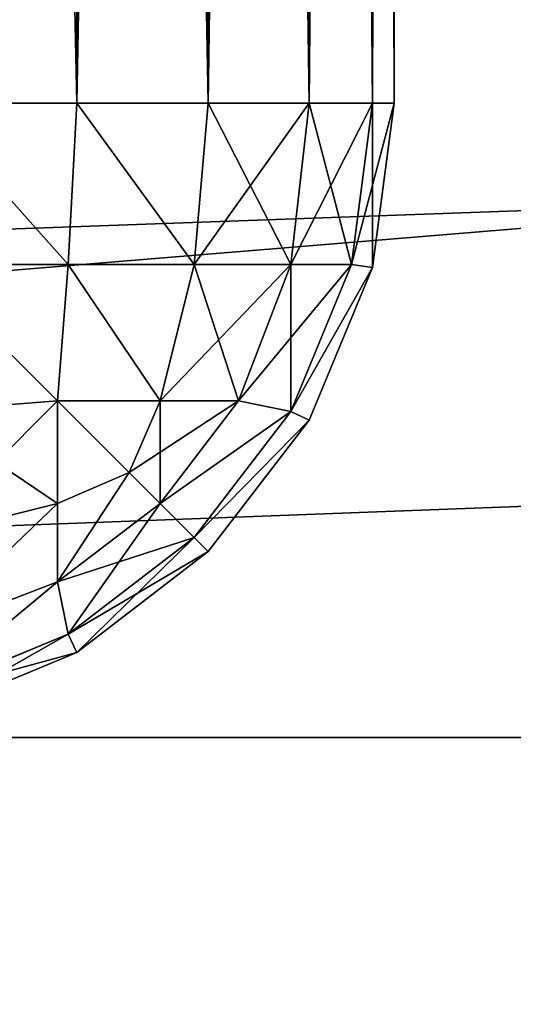
# Model space of a CAD drawing. Extents: x 745 to 4809, y 1396 to 3416.
# Drawn here: x 1038 to 1040, y 3345 to 3349 of the extents above; entities that cross this region are included whole.
import ezdxf

# ---------------------------------------------------------------- set-up
doc = ezdxf.new("R2010")
doc.units = 0
doc.header["$LTSCALE"] = 25.4
doc.layers.get('0').update_dxf_attribs({"color": 13, "linetype": 'CONTINUOUS'})

# ---------------------------------------------------------------- blocks, each defined once
blk = doc.blocks.new('GROUP_57')
at = {"color": 0}
for p, q in [((1268.9961, 1920), (236.5131, 1920)), ((236.5131, 1920, 60), (722.9565, 1920, 60)), ((236.5131, 1920, 60), (722.9565, 1920, 60)), ((1268.9961, 1920), (236.5131, 1920))]:
    blk.add_line(p, q, dxfattribs=at)
mesh = blk.add_polyface(dxfattribs=at)
corners = [(1308.9961, 1960), (121.5131, 1920), (121.5131, 1960), (196.5131, 1920), (236.5131, 1920), (196.5131, 40), (1268.9961, 1920), (1268.9961, 40), (1383.9961, 1960), (1308.9961, 1920), (1383.9961, 1920), (121.5131, 0), (121.5131, 40), (1383.9961, 0), (236.5131, 40), (1308.9961, 40), (1383.9961, 40)]
mesh.append_faces([[corners[k] for k in face] for face in [(0, 1, 2), (9, 8, 10), (5, 11, 12), (13, 15, 16)]], dxfattribs={"vtx0": -1, "color": 0})
mesh.append_faces([[corners[k] for k in face] for face in [(1, 0, 3), (3, 4, 5), (4, 0, 6), (6, 0, 7), (8, 9, 0), (11, 5, 13), (14, 5, 4), (15, 0, 9)]], dxfattribs={"vtx0": -1, "vtx1": -1, "color": 0})
mesh.append_faces([[corners[k] for k in face] for face in [(3, 0, 4), (13, 5, 14), (13, 7, 15), (15, 7, 0)]], dxfattribs={"vtx0": -1, "vtx1": -1, "vtx2": -1, "color": 0})
mesh.append_faces([[corners[k] for k in face] for face in [(13, 14, 7)]], dxfattribs={"vtx0": -1, "vtx2": -1, "color": 0})
mesh = blk.add_polyface(dxfattribs=at)
corners = [(722.9565, 0, 60), (167.9565, 40, 60), (167.9565, 0, 60), (196.5131, 40, 60), (236.5131, 40, 60), (236.5131, 1920, 60), (722.9565, 40, 60), (196.5131, 1920, 60), (167.9565, 1960, 60), (167.9565, 1920, 60), (722.9565, 1960, 60), (722.9565, 1920, 60)]
mesh.append_faces([[corners[k] for k in face] for face in [(0, 1, 2), (4, 0, 6), (7, 8, 9), (10, 5, 11)]], dxfattribs={"vtx0": -1, "color": 0})
mesh.append_faces([[corners[k] for k in face] for face in [(1, 0, 3), (8, 7, 10)]], dxfattribs={"vtx0": -1, "vtx1": -1, "color": 0})
mesh.append_faces([[corners[k] for k in face] for face in [(3, 0, 4), (10, 7, 5)]], dxfattribs={"vtx0": -1, "vtx1": -1, "vtx2": -1, "color": 0})
mesh.append_faces([[corners[k] for k in face] for face in [(3, 4, 5), (5, 7, 3)]], dxfattribs={"vtx0": -1, "vtx2": -1, "color": 0})
mesh = blk.add_polyface(dxfattribs=at)
corners = [(1268.9961, 1920), (236.5131, 1920, 60), (236.5131, 1920), (1268.9961, 1920, 60), (782.9565, 1920, 60), (722.9565, 1920, 60), (782.9565, 1920, 730), (722.9565, 1920, 730)]
mesh.append_faces([[corners[k] for k in face] for face in [(0, 1, 2), (5, 6, 7)]], dxfattribs={"vtx0": -1, "color": 0})
mesh.append_faces([[corners[k] for k in face] for face in [(1, 4, 5)]], dxfattribs={"vtx0": -1, "vtx1": -1, "color": 0})
mesh.append_faces([[corners[k] for k in face] for face in [(1, 0, 3), (1, 3, 4), (5, 4, 6)]], dxfattribs={"vtx0": -1, "vtx2": -1, "color": 0})
blk = doc.blocks.new('GROUP_1')
at = {"color": 0}
blk.add_blockref('GROUP_57', (0, 0), dxfattribs=at)
blk = doc.blocks.new('GROUP_74')
at = {"color": 0}
mesh = blk.add_polyface(dxfattribs=at)
corners = [(320, 2020), (0, 0), (0, 2020), (320, 0)]
mesh.append_faces([[corners[k] for k in face] for face in [(0, 1, 2), (1, 0, 3)]], dxfattribs={"vtx0": -1, "color": 0})
mesh = blk.add_polyface(dxfattribs=at)
corners = [(320, 0, 50), (0, 2020, 50), (0, 0, 50), (320, 2020, 50)]
mesh.append_faces([[corners[k] for k in face] for face in [(0, 1, 2), (1, 0, 3)]], dxfattribs={"vtx0": -1, "color": 0})
blk = doc.blocks.new('GROUP_61')
at = {"color": 0}
for p, q in [((1.5, 39.5981, 57), (2.2235, 39.8978, 57)), ((2.2235, 39.8978, 3), (1.5, 39.5981, 3)), ((1.5, 39.5981, 57), (2.2235, 39.8978, 57)), ((2.2235, 39.8978, 3), (1.5, 39.5981, 3)), ((1.5424, 39.5114, 57.7632), (2.2368, 39.799, 57.7632)), ((1.5424, 39.5114, 57.7632), (2.2368, 39.799, 57.7632)), ((2.2368, 39.799, 2.2368), (1.5424, 39.5114, 2.2368)), ((2.2368, 39.799, 2.2368), (1.5424, 39.5114, 2.2368)), ((0.8787, 39.1213, 57), (1.5, 39.5981, 57)), ((1.5, 39.5981, 3), (0.8787, 39.1213, 3)), ((0.8787, 39.1213, 57), (1.5, 39.5981, 57)), ((1.5, 39.5981, 3), (0.8787, 39.1213, 3)), ((1.5, 39.5981, 57), (1.5424, 39.5114, 57.7632)), ((1.5, 39.5981, 57), (1.5424, 39.5114, 57.7632)), ((1.5, 39.5981, 3), (1.5424, 39.5114, 2.2368)), ((1.5, 39.5981, 3), (1.5424, 39.5114, 2.2368)), ((1.5, 39.5981, 3), (1.5, 39.5981, 57)), ((1.5, 39.5981, 3), (1.5, 39.5981, 57)), ((0.9461, 39.0539, 57.7632), (1.5424, 39.5114, 57.7632)), ((0.9461, 39.0539, 57.7632), (1.5424, 39.5114, 57.7632)), ((1.5424, 39.5114, 2.2368), (0.9461, 39.0539, 2.2368)), ((1.5424, 39.5114, 2.2368), (0.9461, 39.0539, 2.2368)), ((1.5424, 39.5114, 57.7632), (1.5914, 39.2644, 58.4086)), ((1.5424, 39.5114, 57.7632), (1.5914, 39.2644, 58.4086)), ((1.5424, 39.5114, 2.2368), (1.5914, 39.2644, 1.5914)), ((1.5424, 39.5114, 2.2368), (1.5914, 39.2644, 1.5914)), ((2.2368, 39.5114, 58.4576), (1.5914, 39.2644, 58.4086)), ((2.2368, 39.5114, 58.4576), (1.5914, 39.2644, 58.4086)), ((2.2368, 39.5114, 1.5424), (1.5914, 39.2644, 1.5914)), ((2.2368, 39.5114, 1.5424), (1.5914, 39.2644, 1.5914)), ((1.1072, 38.8928, 58.4086), (1.5914, 39.2644, 58.4086)), ((1.1072, 38.8928, 58.4086), (1.5914, 39.2644, 58.4086)), ((1.5914, 39.2644, 1.5914), (1.1072, 38.8928, 1.5914)), ((1.5914, 39.2644, 1.5914), (1.1072, 38.8928, 1.5914)), ((1.5914, 39.2644, 58.4086), (1.5914, 38.8928, 58.8928)), ((1.5914, 39.2644, 58.4086), (1.5914, 38.8928, 58.8928)), ((1.5914, 38.8928, 1.1072), (1.5914, 39.2644, 1.5914)), ((1.5914, 38.8928, 1.1072), (1.5914, 39.2644, 1.5914)), ((0.4019, 38.5, 57), (0.8787, 39.1213, 57)), ((0.8787, 39.1213, 3), (0.4019, 38.5, 3)), ((0.4019, 38.5, 57), (0.8787, 39.1213, 57)), ((0.8787, 39.1213, 3), (0.4019, 38.5, 3)), ((0.8787, 39.1213, 57), (0.9461, 39.0539, 57.7632)), ((0.8787, 39.1213, 57), (0.9461, 39.0539, 57.7632)), ((0.8787, 39.1213, 3), (0.9461, 39.0539, 2.2368)), ((0.8787, 39.1213, 3), (0.9461, 39.0539, 2.2368)), ((0.8787, 39.1213, 3), (0.8787, 39.1213, 57)), ((0.8787, 39.1213, 3), (0.8787, 39.1213, 57)), ((0.4886, 38.4576, 57.7632), (0.9461, 39.0539, 57.7632)), ((0.4886, 38.4576, 57.7632), (0.9461, 39.0539, 57.7632)), ((0.9461, 39.0539, 2.2368), (0.4886, 38.4576, 2.2368)), ((0.9461, 39.0539, 2.2368), (0.4886, 38.4576, 2.2368)), ((0.9461, 39.0539, 57.7632), (1.1072, 38.8928, 58.4086)), ((0.9461, 39.0539, 57.7632), (1.1072, 38.8928, 58.4086)), ((0.9461, 39.0539, 2.2368), (1.1072, 38.8928, 1.5914)), ((0.9461, 39.0539, 2.2368), (1.1072, 38.8928, 1.5914)), ((2.2368, 39.0539, 59.0539), (1.5914, 38.8928, 58.8928)), ((2.2368, 39.0539, 59.0539), (1.5914, 38.8928, 58.8928)), ((2.2368, 39.0539, 0.9461), (1.5914, 38.8928, 1.1072)), ((2.2368, 39.0539, 0.9461), (1.5914, 38.8928, 1.1072)), ((0.7356, 38.4086, 58.4086), (1.1072, 38.8928, 58.4086)), ((0.7356, 38.4086, 58.4086), (1.1072, 38.8928, 58.4086)), ((1.1072, 38.8928, 1.5914), (0.7356, 38.4086, 1.5914)), ((1.1072, 38.8928, 1.5914), (0.7356, 38.4086, 1.5914)), ((1.1072, 38.8928, 58.4086), (1.2538, 38.7462, 58.7462)), ((1.1072, 38.8928, 58.4086), (1.2538, 38.7462, 58.7462)), ((1.1072, 38.8928, 1.5914), (1.2538, 38.7462, 1.2538)), ((1.1072, 38.8928, 1.5914), (1.2538, 38.7462, 1.2538)), ((1.5914, 38.8928, 58.8928), (1.2538, 38.7462, 58.7462)), ((1.5914, 38.8928, 58.8928), (1.2538, 38.7462, 58.7462)), ((1.5914, 38.8928, 1.1072), (1.2538, 38.7462, 1.2538)), ((1.5914, 38.8928, 1.1072), (1.2538, 38.7462, 1.2538)), ((1.5914, 38.8928, 58.8928), (1.5914, 38.4086, 59.2644)), ((1.5914, 38.8928, 58.8928), (1.5914, 38.4086, 59.2644)), ((1.5914, 38.4086, 0.7356), (1.5914, 38.8928, 1.1072)), ((1.5914, 38.4086, 0.7356), (1.5914, 38.8928, 1.1072)), ((1.1072, 38.4086, 58.8928), (1.2538, 38.7462, 58.7462)), ((1.1072, 38.4086, 58.8928), (1.2538, 38.7462, 58.7462)), ((1.1072, 38.4086, 1.1072), (1.2538, 38.7462, 1.2538)), ((1.1072, 38.4086, 1.1072), (1.2538, 38.7462, 1.2538)), ((0.1022, 37.7765, 57), (0.4019, 38.5, 57)), ((0.4019, 38.5, 3), (0.1022, 37.7765, 3)), ((0.1022, 37.7765, 57), (0.4019, 38.5, 57)), ((0.4019, 38.5, 3), (0.1022, 37.7765, 3)), ((0.4019, 38.5, 57), (0.4886, 38.4576, 57.7632)), ((0.4019, 38.5, 57), (0.4886, 38.4576, 57.7632)), ((0.4019, 38.5, 3), (0.4886, 38.4576, 2.2368)), ((0.4019, 38.5, 3), (0.4886, 38.4576, 2.2368)), ((0.4019, 38.5, 3), (0.4019, 38.5, 57)), ((0.4019, 38.5, 3), (0.4019, 38.5, 57)), ((0.201, 37.7632, 57.7632), (0.4886, 38.4576, 57.7632)), ((0.201, 37.7632, 57.7632), (0.4886, 38.4576, 57.7632)), ((0.4886, 38.4576, 2.2368), (0.201, 37.7632, 2.2368)), ((0.4886, 38.4576, 2.2368), (0.201, 37.7632, 2.2368)), ((0.4886, 38.4576, 57.7632), (0.7356, 38.4086, 58.4086)), ((0.4886, 38.4576, 57.7632), (0.7356, 38.4086, 58.4086)), ((0.4886, 38.4576, 2.2368), (0.7356, 38.4086, 1.5914)), ((0.4886, 38.4576, 2.2368), (0.7356, 38.4086, 1.5914)), ((2.2368, 38.4576, 59.5114), (1.5914, 38.4086, 59.2644)), ((2.2368, 38.4576, 59.5114), (1.5914, 38.4086, 59.2644)), ((2.2368, 38.4576, 0.4886), (1.5914, 38.4086, 0.7356)), ((2.2368, 38.4576, 0.4886), (1.5914, 38.4086, 0.7356)), ((0.4886, 37.7632, 58.4576), (0.7356, 38.4086, 58.4086)), ((0.4886, 37.7632, 58.4576), (0.7356, 38.4086, 58.4086)), ((0.4886, 37.7632, 1.5424), (0.7356, 38.4086, 1.5914)), ((0.4886, 37.7632, 1.5424), (0.7356, 38.4086, 1.5914)), ((1.1072, 38.4086, 58.8928), (0.7356, 38.4086, 58.4086)), ((1.1072, 38.4086, 58.8928), (0.7356, 38.4086, 58.4086)), ((0.7356, 38.4086, 1.5914), (1.1072, 38.4086, 1.1072)), ((0.7356, 38.4086, 1.5914), (1.1072, 38.4086, 1.1072)), ((0.9461, 37.7632, 59.0539), (1.1072, 38.4086, 58.8928)), ((0.9461, 37.7632, 59.0539), (1.1072, 38.4086, 58.8928)), ((0.9461, 37.7632, 0.9461), (1.1072, 38.4086, 1.1072)), ((0.9461, 37.7632, 0.9461), (1.1072, 38.4086, 1.1072)), ((1.5914, 38.4086, 59.2644), (1.1072, 38.4086, 58.8928)), ((1.5914, 38.4086, 59.2644), (1.1072, 38.4086, 58.8928)), ((1.1072, 38.4086, 1.1072), (1.5914, 38.4086, 0.7356)), ((1.1072, 38.4086, 1.1072), (1.5914, 38.4086, 0.7356)), ((1.5424, 37.7632, 59.5114), (1.5914, 38.4086, 59.2644)), ((1.5424, 37.7632, 59.5114), (1.5914, 38.4086, 59.2644)), ((1.5424, 37.7632, 0.4886), (1.5914, 38.4086, 0.7356)), ((1.5424, 37.7632, 0.4886), (1.5914, 38.4086, 0.7356)), ((0, 37, 57), (0.1022, 37.7765, 57)), ((0.1022, 37.7765, 3), (0, 37, 3)), ((0, 37, 57), (0.1022, 37.7765, 57)), ((0.1022, 37.7765, 3), (0, 37, 3)), ((0.1022, 37.7765, 57), (0.201, 37.7632, 57.7632)), ((0.1022, 37.7765, 57), (0.201, 37.7632, 57.7632)), ((0.1022, 37.7765, 3), (0.201, 37.7632, 2.2368)), ((0.1022, 37.7765, 3), (0.201, 37.7632, 2.2368)), ((0.1022, 37.7765, 3), (0.1022, 37.7765, 57)), ((0.1022, 37.7765, 3), (0.1022, 37.7765, 57)), ((0.1022, 37, 57.7765), (0.201, 37.7632, 57.7632)), ((0.1022, 37, 57.7765), (0.201, 37.7632, 57.7632)), ((0.1022, 37, 2.2235), (0.201, 37.7632, 2.2368)), ((0.1022, 37, 2.2235), (0.201, 37.7632, 2.2368)), ((0.4886, 37.7632, 58.4576), (0.201, 37.7632, 57.7632)), ((0.4886, 37.7632, 58.4576), (0.201, 37.7632, 57.7632)), ((0.201, 37.7632, 2.2368), (0.4886, 37.7632, 1.5424)), ((0.201, 37.7632, 2.2368), (0.4886, 37.7632, 1.5424)), ((0.4019, 37, 58.5), (0.4886, 37.7632, 58.4576)), ((0.4019, 37, 58.5), (0.4886, 37.7632, 58.4576)), ((0.4019, 37, 1.5), (0.4886, 37.7632, 1.5424)), ((0.4019, 37, 1.5), (0.4886, 37.7632, 1.5424)), ((0.9461, 37.7632, 59.0539), (0.4886, 37.7632, 58.4576)), ((0.9461, 37.7632, 59.0539), (0.4886, 37.7632, 58.4576)), ((0.4886, 37.7632, 1.5424), (0.9461, 37.7632, 0.9461)), ((0.4886, 37.7632, 1.5424), (0.9461, 37.7632, 0.9461)), ((0.8787, 37, 59.1213), (0.9461, 37.7632, 59.0539)), ((0.8787, 37, 59.1213), (0.9461, 37.7632, 59.0539)), ((0.8787, 37, 0.8787), (0.9461, 37.7632, 0.9461)), ((0.8787, 37, 0.8787), (0.9461, 37.7632, 0.9461)), ((1.5424, 37.7632, 59.5114), (0.9461, 37.7632, 59.0539)), ((1.5424, 37.7632, 59.5114), (0.9461, 37.7632, 59.0539)), ((0.9461, 37.7632, 0.9461), (1.5424, 37.7632, 0.4886)), ((0.9461, 37.7632, 0.9461), (1.5424, 37.7632, 0.4886)), ((1.5, 37, 59.5981), (1.5424, 37.7632, 59.5114)), ((1.5, 37, 59.5981), (1.5424, 37.7632, 59.5114)), ((1.5, 37, 0.4019), (1.5424, 37.7632, 0.4886)), ((1.5, 37, 0.4019), (1.5424, 37.7632, 0.4886)), ((2.2368, 37.7632, 59.799), (1.5424, 37.7632, 59.5114)), ((2.2368, 37.7632, 59.799), (1.5424, 37.7632, 59.5114)), ((1.5424, 37.7632, 0.4886), (2.2368, 37.7632, 0.201)), ((1.5424, 37.7632, 0.4886), (2.2368, 37.7632, 0.201)), ((0.1022, 37, 57.7765), (0, 37, 57)), ((0, 37, 3), (0.1022, 37, 2.2235)), ((0, 37, 57), (0, 3, 57)), ((0, 37, 3), (0, 37, 57)), ((0, 3, 3), (0, 37, 3)), ((0, 37, 57), (0, 3, 57)), ((0.1022, 37, 57.7765), (0, 37, 57)), ((0, 3, 3), (0, 37, 3)), ((0, 37, 3), (0.1022, 37, 2.2235)), ((0, 37, 3), (0, 37, 57)), ((0.4019, 37, 58.5), (0.1022, 37, 57.7765)), ((0.1022, 37, 2.2235), (0.4019, 37, 1.5)), ((0.1022, 37, 57.7765), (0.1022, 3, 57.7765)), ((0.4019, 37, 58.5), (0.1022, 37, 57.7765)), ((0.1022, 37, 57.7765), (0.1022, 3, 57.7765)), ((0.1022, 3, 2.2235), (0.1022, 37, 2.2235)), ((0.1022, 3, 2.2235), (0.1022, 37, 2.2235)), ((0.1022, 37, 2.2235), (0.4019, 37, 1.5)), ((0.8787, 37, 59.1213), (0.4019, 37, 58.5)), ((0.4019, 37, 1.5), (0.8787, 37, 0.8787)), ((0.4019, 37, 58.5), (0.4019, 3, 58.5)), ((0.4019, 37, 58.5), (0.4019, 3, 58.5)), ((0.8787, 37, 59.1213), (0.4019, 37, 58.5)), ((0.4019, 3, 1.5), (0.4019, 37, 1.5)), ((0.4019, 37, 1.5), (0.8787, 37, 0.8787)), ((0.4019, 3, 1.5), (0.4019, 37, 1.5)), ((1.5, 37, 59.5981), (0.8787, 37, 59.1213)), ((0.8787, 37, 0.8787), (1.5, 37, 0.4019)), ((0.8787, 37, 59.1213), (0.8787, 3, 59.1213)), ((0.8787, 37, 59.1213), (0.8787, 3, 59.1213)), ((1.5, 37, 59.5981), (0.8787, 37, 59.1213)), ((0.8787, 3, 0.8787), (0.8787, 37, 0.8787)), ((0.8787, 37, 0.8787), (1.5, 37, 0.4019)), ((0.8787, 3, 0.8787), (0.8787, 37, 0.8787)), ((2.2235, 37, 59.8978), (1.5, 37, 59.5981)), ((1.5, 37, 0.4019), (2.2235, 37, 0.1022)), ((1.5, 37, 59.5981), (1.5, 3, 59.5981)), ((2.2235, 37, 59.8978), (1.5, 37, 59.5981)), ((1.5, 37, 59.5981), (1.5, 3, 59.5981)), ((1.5, 3, 0.4019), (1.5, 37, 0.4019)), ((1.5, 3, 0.4019), (1.5, 37, 0.4019)), ((1.5, 37, 0.4019), (2.2235, 37, 0.1022))]:
    blk.add_line(p, q, dxfattribs=at)
at = {"color": 18}
mesh = blk.add_polyface(dxfattribs=at)
corners = [(1.5424, 39.5114, 57.7632), (2.2235, 39.8978, 57), (1.5, 39.5981, 57), (2.2368, 39.799, 57.7632)]
mesh.append_faces([[corners[k] for k in face] for face in [(0, 1, 2), (1, 0, 3)]], dxfattribs={"vtx0": -1, "color": 18})
mesh = blk.add_polyface(dxfattribs=at)
corners = [(1.5, 39.5981, 3), (2.2368, 39.799, 2.2368), (1.5424, 39.5114, 2.2368), (2.2235, 39.8978, 3)]
mesh.append_faces([[corners[k] for k in face] for face in [(0, 1, 2), (1, 0, 3)]], dxfattribs={"vtx0": -1, "color": 18})
mesh = blk.add_polyface(dxfattribs=at)
corners = [(1.5, 39.5981, 57), (2.2235, 39.8978, 3), (1.5, 39.5981, 3), (2.2235, 39.8978, 57)]
mesh.append_faces([[corners[k] for k in face] for face in [(0, 1, 2), (1, 0, 3)]], dxfattribs={"vtx0": -1, "color": 18})
mesh = blk.add_polyface(dxfattribs=at)
corners = [(1.5914, 39.2644, 58.4086), (2.2368, 39.799, 57.7632), (1.5424, 39.5114, 57.7632), (2.2368, 39.5114, 58.4576)]
mesh.append_faces([[corners[k] for k in face] for face in [(0, 1, 2), (1, 0, 3)]], dxfattribs={"vtx0": -1, "color": 18})
mesh = blk.add_polyface(dxfattribs=at)
corners = [(1.5914, 39.2644, 1.5914), (2.2368, 39.799, 2.2368), (2.2368, 39.5114, 1.5424), (1.5424, 39.5114, 2.2368)]
mesh.append_faces([[corners[k] for k in face] for face in [(0, 1, 2), (1, 0, 3)]], dxfattribs={"vtx0": -1, "color": 18})
mesh = blk.add_polyface(dxfattribs=at)
corners = [(0.9461, 39.0539, 57.7632), (1.5, 39.5981, 57), (0.8787, 39.1213, 57), (1.5424, 39.5114, 57.7632)]
mesh.append_faces([[corners[k] for k in face] for face in [(0, 1, 2), (1, 0, 3)]], dxfattribs={"vtx0": -1, "color": 18})
mesh = blk.add_polyface(dxfattribs=at)
corners = [(0.8787, 39.1213, 3), (1.5424, 39.5114, 2.2368), (0.9461, 39.0539, 2.2368), (1.5, 39.5981, 3)]
mesh.append_faces([[corners[k] for k in face] for face in [(0, 1, 2), (1, 0, 3)]], dxfattribs={"vtx0": -1, "color": 18})
mesh = blk.add_polyface(dxfattribs=at)
corners = [(0.8787, 39.1213, 57), (1.5, 39.5981, 3), (0.8787, 39.1213, 3), (1.5, 39.5981, 57)]
mesh.append_faces([[corners[k] for k in face] for face in [(0, 1, 2), (1, 0, 3)]], dxfattribs={"vtx0": -1, "color": 18})
mesh = blk.add_polyface(dxfattribs=at)
corners = [(1.1072, 38.8928, 58.4086), (1.5424, 39.5114, 57.7632), (0.9461, 39.0539, 57.7632), (1.5914, 39.2644, 58.4086)]
mesh.append_faces([[corners[k] for k in face] for face in [(0, 1, 2), (1, 0, 3)]], dxfattribs={"vtx0": -1, "color": 18})
mesh = blk.add_polyface(dxfattribs=at)
corners = [(0.9461, 39.0539, 2.2368), (1.5914, 39.2644, 1.5914), (1.1072, 38.8928, 1.5914), (1.5424, 39.5114, 2.2368)]
mesh.append_faces([[corners[k] for k in face] for face in [(0, 1, 2), (1, 0, 3)]], dxfattribs={"vtx0": -1, "color": 18})
mesh = blk.add_polyface(dxfattribs=at)
corners = [(1.5914, 38.8928, 58.8928), (2.2368, 39.5114, 58.4576), (1.5914, 39.2644, 58.4086), (2.2368, 39.0539, 59.0539)]
mesh.append_faces([[corners[k] for k in face] for face in [(0, 1, 2), (1, 0, 3)]], dxfattribs={"vtx0": -1, "color": 18})
mesh = blk.add_polyface(dxfattribs=at)
corners = [(1.5914, 38.8928, 1.1072), (2.2368, 39.5114, 1.5424), (2.2368, 39.0539, 0.9461), (1.5914, 39.2644, 1.5914)]
mesh.append_faces([[corners[k] for k in face] for face in [(0, 1, 2), (1, 0, 3)]], dxfattribs={"vtx0": -1, "color": 18})
mesh = blk.add_polyface(dxfattribs=at)
corners = [(1.2538, 38.7462, 58.7462), (1.5914, 39.2644, 58.4086), (1.1072, 38.8928, 58.4086), (1.5914, 38.8928, 58.8928)]
mesh.append_faces([[corners[k] for k in face] for face in [(0, 1, 2), (1, 0, 3)]], dxfattribs={"vtx0": -1, "color": 18})
mesh = blk.add_polyface(dxfattribs=at)
corners = [(1.2538, 38.7462, 1.2538), (1.5914, 39.2644, 1.5914), (1.5914, 38.8928, 1.1072), (1.1072, 38.8928, 1.5914)]
mesh.append_faces([[corners[k] for k in face] for face in [(0, 1, 2), (1, 0, 3)]], dxfattribs={"vtx0": -1, "color": 18})
mesh = blk.add_polyface(dxfattribs=at)
corners = [(0.9461, 39.0539, 57.7632), (0.4019, 38.5, 57), (0.4886, 38.4576, 57.7632), (0.8787, 39.1213, 57)]
mesh.append_faces([[corners[k] for k in face] for face in [(0, 1, 2), (1, 0, 3)]], dxfattribs={"vtx0": -1, "color": 18})
mesh = blk.add_polyface(dxfattribs=at)
corners = [(0.4019, 38.5, 3), (0.9461, 39.0539, 2.2368), (0.4886, 38.4576, 2.2368), (0.8787, 39.1213, 3)]
mesh.append_faces([[corners[k] for k in face] for face in [(0, 1, 2), (1, 0, 3)]], dxfattribs={"vtx0": -1, "color": 18})
mesh = blk.add_polyface(dxfattribs=at)
corners = [(0.8787, 39.1213, 57), (0.4019, 38.5, 3), (0.4019, 38.5, 57), (0.8787, 39.1213, 3)]
mesh.append_faces([[corners[k] for k in face] for face in [(0, 1, 2), (1, 0, 3)]], dxfattribs={"vtx0": -1, "color": 18})
mesh = blk.add_polyface(dxfattribs=at)
corners = [(1.1072, 38.8928, 58.4086), (0.4886, 38.4576, 57.7632), (0.7356, 38.4086, 58.4086), (0.9461, 39.0539, 57.7632)]
mesh.append_faces([[corners[k] for k in face] for face in [(0, 1, 2), (1, 0, 3)]], dxfattribs={"vtx0": -1, "color": 18})
mesh = blk.add_polyface(dxfattribs=at)
corners = [(0.4886, 38.4576, 2.2368), (1.1072, 38.8928, 1.5914), (0.7356, 38.4086, 1.5914), (0.9461, 39.0539, 2.2368)]
mesh.append_faces([[corners[k] for k in face] for face in [(0, 1, 2), (1, 0, 3)]], dxfattribs={"vtx0": -1, "color": 18})
mesh = blk.add_polyface(dxfattribs=at)
corners = [(2.2368, 38.4576, 59.5114), (1.5914, 38.8928, 58.8928), (1.5914, 38.4086, 59.2644), (2.2368, 39.0539, 59.0539)]
mesh.append_faces([[corners[k] for k in face] for face in [(0, 1, 2), (1, 0, 3)]], dxfattribs={"vtx0": -1, "color": 18})
mesh = blk.add_polyface(dxfattribs=at)
corners = [(2.2368, 39.0539, 0.9461), (1.5914, 38.4086, 0.7356), (1.5914, 38.8928, 1.1072), (2.2368, 38.4576, 0.4886)]
mesh.append_faces([[corners[k] for k in face] for face in [(0, 1, 2), (1, 0, 3)]], dxfattribs={"vtx0": -1, "color": 18})
mesh = blk.add_polyface(dxfattribs=at)
corners = [(1.2538, 38.7462, 58.7462), (0.7356, 38.4086, 58.4086), (1.1072, 38.4086, 58.8928), (1.1072, 38.8928, 58.4086)]
mesh.append_faces([[corners[k] for k in face] for face in [(0, 1, 2), (1, 0, 3)]], dxfattribs={"vtx0": -1, "color": 18})
mesh = blk.add_polyface(dxfattribs=at)
corners = [(1.1072, 38.8928, 1.5914), (1.1072, 38.4086, 1.1072), (0.7356, 38.4086, 1.5914), (1.2538, 38.7462, 1.2538)]
mesh.append_faces([[corners[k] for k in face] for face in [(0, 1, 2), (1, 0, 3)]], dxfattribs={"vtx0": -1, "color": 18})
mesh = blk.add_polyface(dxfattribs=at)
corners = [(1.5914, 38.4086, 59.2644), (1.2538, 38.7462, 58.7462), (1.1072, 38.4086, 58.8928), (1.5914, 38.8928, 58.8928)]
mesh.append_faces([[corners[k] for k in face] for face in [(0, 1, 2), (1, 0, 3)]], dxfattribs={"vtx0": -1, "color": 18})
mesh = blk.add_polyface(dxfattribs=at)
corners = [(1.2538, 38.7462, 1.2538), (1.5914, 38.4086, 0.7356), (1.1072, 38.4086, 1.1072), (1.5914, 38.8928, 1.1072)]
mesh.append_faces([[corners[k] for k in face] for face in [(0, 1, 2), (1, 0, 3)]], dxfattribs={"vtx0": -1, "color": 18})
mesh = blk.add_polyface(dxfattribs=at)
corners = [(0.4886, 38.4576, 57.7632), (0.1022, 37.7765, 57), (0.201, 37.7632, 57.7632), (0.4019, 38.5, 57)]
mesh.append_faces([[corners[k] for k in face] for face in [(0, 1, 2), (1, 0, 3)]], dxfattribs={"vtx0": -1, "color": 18})
mesh = blk.add_polyface(dxfattribs=at)
corners = [(0.1022, 37.7765, 3), (0.4886, 38.4576, 2.2368), (0.201, 37.7632, 2.2368), (0.4019, 38.5, 3)]
mesh.append_faces([[corners[k] for k in face] for face in [(0, 1, 2), (1, 0, 3)]], dxfattribs={"vtx0": -1, "color": 18})
mesh = blk.add_polyface(dxfattribs=at)
corners = [(0.4019, 38.5, 57), (0.1022, 37.7765, 3), (0.1022, 37.7765, 57), (0.4019, 38.5, 3)]
mesh.append_faces([[corners[k] for k in face] for face in [(0, 1, 2), (1, 0, 3)]], dxfattribs={"vtx0": -1, "color": 18})
mesh = blk.add_polyface(dxfattribs=at)
corners = [(0.7356, 38.4086, 58.4086), (0.201, 37.7632, 57.7632), (0.4886, 37.7632, 58.4576), (0.4886, 38.4576, 57.7632)]
mesh.append_faces([[corners[k] for k in face] for face in [(0, 1, 2), (1, 0, 3)]], dxfattribs={"vtx0": -1, "color": 18})
mesh = blk.add_polyface(dxfattribs=at)
corners = [(0.4886, 38.4576, 2.2368), (0.4886, 37.7632, 1.5424), (0.201, 37.7632, 2.2368), (0.7356, 38.4086, 1.5914)]
mesh.append_faces([[corners[k] for k in face] for face in [(0, 1, 2), (1, 0, 3)]], dxfattribs={"vtx0": -1, "color": 18})
mesh = blk.add_polyface(dxfattribs=at)
corners = [(2.2368, 37.7632, 59.799), (1.5914, 38.4086, 59.2644), (1.5424, 37.7632, 59.5114), (2.2368, 38.4576, 59.5114)]
mesh.append_faces([[corners[k] for k in face] for face in [(0, 1, 2), (1, 0, 3)]], dxfattribs={"vtx0": -1, "color": 18})
mesh = blk.add_polyface(dxfattribs=at)
corners = [(1.5914, 38.4086, 0.7356), (2.2368, 37.7632, 0.201), (1.5424, 37.7632, 0.4886), (2.2368, 38.4576, 0.4886)]
mesh.append_faces([[corners[k] for k in face] for face in [(0, 1, 2), (1, 0, 3)]], dxfattribs={"vtx0": -1, "color": 18})
mesh = blk.add_polyface(dxfattribs=at)
corners = [(1.1072, 38.4086, 58.8928), (0.4886, 37.7632, 58.4576), (0.9461, 37.7632, 59.0539), (0.7356, 38.4086, 58.4086)]
mesh.append_faces([[corners[k] for k in face] for face in [(0, 1, 2), (1, 0, 3)]], dxfattribs={"vtx0": -1, "color": 18})
mesh = blk.add_polyface(dxfattribs=at)
corners = [(0.7356, 38.4086, 1.5914), (0.9461, 37.7632, 0.9461), (0.4886, 37.7632, 1.5424), (1.1072, 38.4086, 1.1072)]
mesh.append_faces([[corners[k] for k in face] for face in [(0, 1, 2), (1, 0, 3)]], dxfattribs={"vtx0": -1, "color": 18})
mesh = blk.add_polyface(dxfattribs=at)
corners = [(1.5424, 37.7632, 59.5114), (1.1072, 38.4086, 58.8928), (0.9461, 37.7632, 59.0539), (1.5914, 38.4086, 59.2644)]
mesh.append_faces([[corners[k] for k in face] for face in [(0, 1, 2), (1, 0, 3)]], dxfattribs={"vtx0": -1, "color": 18})
mesh = blk.add_polyface(dxfattribs=at)
corners = [(1.1072, 38.4086, 1.1072), (1.5424, 37.7632, 0.4886), (0.9461, 37.7632, 0.9461), (1.5914, 38.4086, 0.7356)]
mesh.append_faces([[corners[k] for k in face] for face in [(0, 1, 2), (1, 0, 3)]], dxfattribs={"vtx0": -1, "color": 18})
mesh = blk.add_polyface(dxfattribs=at)
corners = [(0.201, 37.7632, 57.7632), (0, 37, 57), (0.1022, 37, 57.7765), (0.1022, 37.7765, 57)]
mesh.append_faces([[corners[k] for k in face] for face in [(0, 1, 2), (1, 0, 3)]], dxfattribs={"vtx0": -1, "color": 18})
mesh = blk.add_polyface(dxfattribs=at)
corners = [(0.1022, 37.7765, 3), (0.1022, 37, 2.2235), (0, 37, 3), (0.201, 37.7632, 2.2368)]
mesh.append_faces([[corners[k] for k in face] for face in [(0, 1, 2), (1, 0, 3)]], dxfattribs={"vtx0": -1, "color": 18})
mesh = blk.add_polyface(dxfattribs=at)
corners = [(0.1022, 37.7765, 57), (0, 37, 3), (0, 37, 57), (0.1022, 37.7765, 3)]
mesh.append_faces([[corners[k] for k in face] for face in [(0, 1, 2), (1, 0, 3)]], dxfattribs={"vtx0": -1, "color": 18})
mesh = blk.add_polyface(dxfattribs=at)
corners = [(0.4886, 37.7632, 58.4576), (0.1022, 37, 57.7765), (0.4019, 37, 58.5), (0.201, 37.7632, 57.7632)]
mesh.append_faces([[corners[k] for k in face] for face in [(0, 1, 2), (1, 0, 3)]], dxfattribs={"vtx0": -1, "color": 18})
mesh = blk.add_polyface(dxfattribs=at)
corners = [(0.201, 37.7632, 2.2368), (0.4019, 37, 1.5), (0.1022, 37, 2.2235), (0.4886, 37.7632, 1.5424)]
mesh.append_faces([[corners[k] for k in face] for face in [(0, 1, 2), (1, 0, 3)]], dxfattribs={"vtx0": -1, "color": 18})
mesh = blk.add_polyface(dxfattribs=at)
corners = [(0.9461, 37.7632, 59.0539), (0.4019, 37, 58.5), (0.8787, 37, 59.1213), (0.4886, 37.7632, 58.4576)]
mesh.append_faces([[corners[k] for k in face] for face in [(0, 1, 2), (1, 0, 3)]], dxfattribs={"vtx0": -1, "color": 18})
mesh = blk.add_polyface(dxfattribs=at)
corners = [(0.4886, 37.7632, 1.5424), (0.8787, 37, 0.8787), (0.4019, 37, 1.5), (0.9461, 37.7632, 0.9461)]
mesh.append_faces([[corners[k] for k in face] for face in [(0, 1, 2), (1, 0, 3)]], dxfattribs={"vtx0": -1, "color": 18})
mesh = blk.add_polyface(dxfattribs=at)
corners = [(1.5, 37, 59.5981), (0.9461, 37.7632, 59.0539), (0.8787, 37, 59.1213), (1.5424, 37.7632, 59.5114)]
mesh.append_faces([[corners[k] for k in face] for face in [(0, 1, 2), (1, 0, 3)]], dxfattribs={"vtx0": -1, "color": 18})
mesh = blk.add_polyface(dxfattribs=at)
corners = [(0.9461, 37.7632, 0.9461), (1.5, 37, 0.4019), (0.8787, 37, 0.8787), (1.5424, 37.7632, 0.4886)]
mesh.append_faces([[corners[k] for k in face] for face in [(0, 1, 2), (1, 0, 3)]], dxfattribs={"vtx0": -1, "color": 18})
mesh = blk.add_polyface(dxfattribs=at)
corners = [(2.2235, 37, 59.8978), (1.5424, 37.7632, 59.5114), (1.5, 37, 59.5981), (2.2368, 37.7632, 59.799)]
mesh.append_faces([[corners[k] for k in face] for face in [(0, 1, 2), (1, 0, 3)]], dxfattribs={"vtx0": -1, "color": 18})
mesh = blk.add_polyface(dxfattribs=at)
corners = [(1.5424, 37.7632, 0.4886), (2.2235, 37, 0.1022), (1.5, 37, 0.4019), (2.2368, 37.7632, 0.201)]
mesh.append_faces([[corners[k] for k in face] for face in [(0, 1, 2), (1, 0, 3)]], dxfattribs={"vtx0": -1, "color": 18})
mesh = blk.add_polyface(dxfattribs=at)
corners = [(0, 37, 57), (0, 3, 3), (0, 3, 57), (0, 37, 3)]
mesh.append_faces([[corners[k] for k in face] for face in [(0, 1, 2), (1, 0, 3)]], dxfattribs={"vtx0": -1, "color": 18})
mesh = blk.add_polyface(dxfattribs=at)
corners = [(0.1022, 37, 57.7765), (0, 3, 57), (0.1022, 3, 57.7765), (0, 37, 57)]
mesh.append_faces([[corners[k] for k in face] for face in [(0, 1, 2), (1, 0, 3)]], dxfattribs={"vtx0": -1, "color": 18})
mesh = blk.add_polyface(dxfattribs=at)
corners = [(0, 37, 3), (0.1022, 3, 2.2235), (0, 3, 3), (0.1022, 37, 2.2235)]
mesh.append_faces([[corners[k] for k in face] for face in [(0, 1, 2), (1, 0, 3)]], dxfattribs={"vtx0": -1, "color": 18})
mesh = blk.add_polyface(dxfattribs=at)
corners = [(0.4019, 37, 58.5), (0.1022, 3, 57.7765), (0.4019, 3, 58.5), (0.1022, 37, 57.7765)]
mesh.append_faces([[corners[k] for k in face] for face in [(0, 1, 2), (1, 0, 3)]], dxfattribs={"vtx0": -1, "color": 18})
mesh = blk.add_polyface(dxfattribs=at)
corners = [(0.1022, 37, 2.2235), (0.4019, 3, 1.5), (0.1022, 3, 2.2235), (0.4019, 37, 1.5)]
mesh.append_faces([[corners[k] for k in face] for face in [(0, 1, 2), (1, 0, 3)]], dxfattribs={"vtx0": -1, "color": 18})
mesh = blk.add_polyface(dxfattribs=at)
corners = [(0.8787, 37, 59.1213), (0.4019, 3, 58.5), (0.8787, 3, 59.1213), (0.4019, 37, 58.5)]
mesh.append_faces([[corners[k] for k in face] for face in [(0, 1, 2), (1, 0, 3)]], dxfattribs={"vtx0": -1, "color": 18})
mesh = blk.add_polyface(dxfattribs=at)
corners = [(0.4019, 37, 1.5), (0.8787, 3, 0.8787), (0.4019, 3, 1.5), (0.8787, 37, 0.8787)]
mesh.append_faces([[corners[k] for k in face] for face in [(0, 1, 2), (1, 0, 3)]], dxfattribs={"vtx0": -1, "color": 18})
mesh = blk.add_polyface(dxfattribs=at)
corners = [(1.5, 3, 59.5981), (0.8787, 37, 59.1213), (0.8787, 3, 59.1213), (1.5, 37, 59.5981)]
mesh.append_faces([[corners[k] for k in face] for face in [(0, 1, 2), (1, 0, 3)]], dxfattribs={"vtx0": -1, "color": 18})
mesh = blk.add_polyface(dxfattribs=at)
corners = [(1.5, 37, 0.4019), (0.8787, 3, 0.8787), (0.8787, 37, 0.8787), (1.5, 3, 0.4019)]
mesh.append_faces([[corners[k] for k in face] for face in [(0, 1, 2), (1, 0, 3)]], dxfattribs={"vtx0": -1, "color": 18})
mesh = blk.add_polyface(dxfattribs=at)
corners = [(2.2235, 3, 59.8978), (1.5, 37, 59.5981), (1.5, 3, 59.5981), (2.2235, 37, 59.8978)]
mesh.append_faces([[corners[k] for k in face] for face in [(0, 1, 2), (1, 0, 3)]], dxfattribs={"vtx0": -1, "color": 18})
mesh = blk.add_polyface(dxfattribs=at)
corners = [(2.2235, 37, 0.1022), (1.5, 3, 0.4019), (1.5, 37, 0.4019), (2.2235, 3, 0.1022)]
mesh.append_faces([[corners[k] for k in face] for face in [(0, 1, 2), (1, 0, 3)]], dxfattribs={"vtx0": -1, "color": 18})
blk = doc.blocks.new('GROUP_80')
at = {"color": 0}
for name, p in [('GROUP_74', (0, 0, 465)), ('GROUP_1', (29.5, 30, 10))]:
    blk.add_blockref(name, p, dxfattribs=at)
at = {"color": 250, "rotation": 180}
blk.add_blockref('GROUP_61', (294.7007, 1990, 405), dxfattribs=at)

msp = doc.modelspace()

# ---------------------------------------------------------------- block references
at = {"color": 0}
msp.add_blockref('GROUP_80', (744.9451, 1396.0588), dxfattribs=at)

doc.saveas('drawing.dxf')
